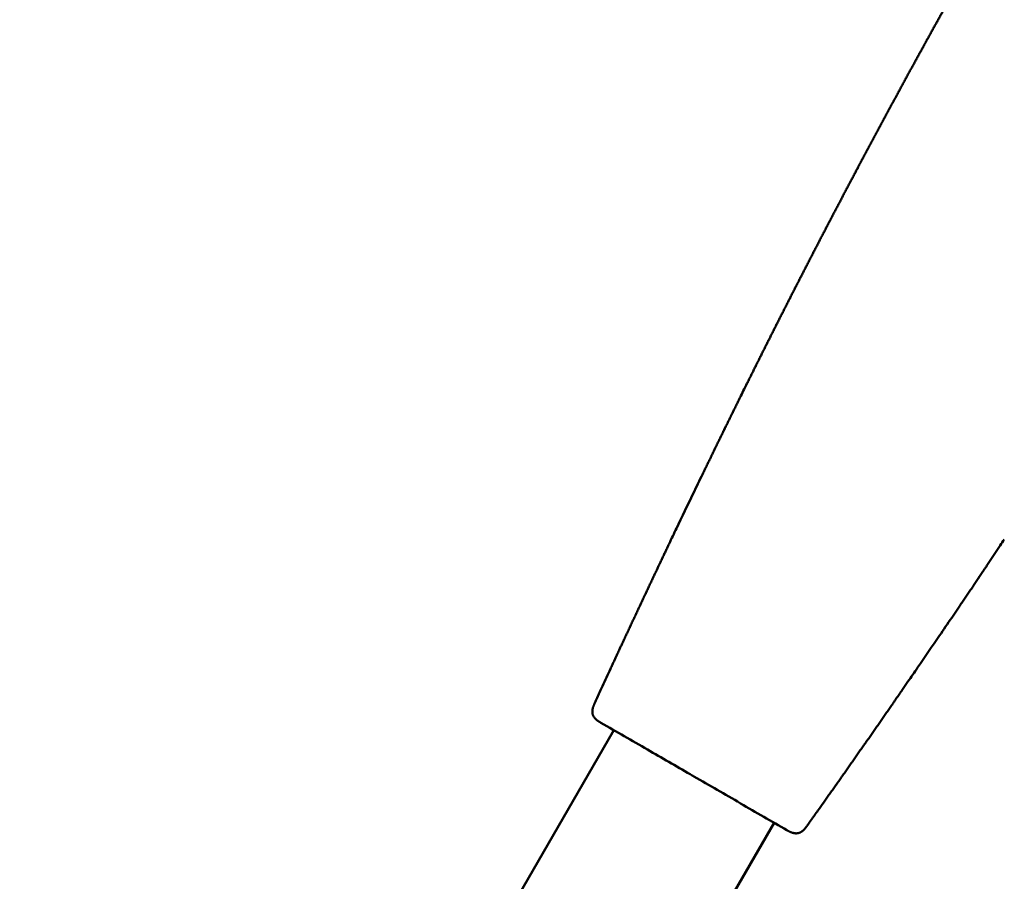
# Model space of a CAD drawing. Units: millimetres. Extents: x -262 to 5579, y 6 to 5044.
# Drawn here: x 463 to 783, y 3144 to 3425 of the extents above; entities that cross this region are included whole.
import ezdxf

# ---------------------------------------------------------------- set-up
doc = ezdxf.new("R2010")
doc.units = ezdxf.units.MM
doc.layers.add('MD_Visible', color=7, linetype='Continuous', lineweight=50)
doc.styles.get("Standard").update_dxf_attribs({"font": 'Square-721-BT.ttf'})
doc.dimstyles.new('OLCU', dxfattribs={"dimtxt": 300, "dimasz": 150, "dimexe": 0.18, "dimexo": 0.0625, "dimgap": 50, "dimtad": 1, "dimdec": 0, "dimlfac": 0.1, "dimrnd": 5, "dimzin": 0, "dimdsep": 46, "dimtxsty": 'Standard', "dimcen": 0.09, "dimse1": 1, "dimse2": 1, "dimadec": 0, "dimazin": 0, "dimtfac": 1, "dimtdec": 0, "dimtofl": 0, "dimtmove": 0, "dimatfit": 3, "dimfxl": 1, "dimtolj": 1, "dimtzin": 0, "dimarcsym": 0})

# ---------------------------------------------------------------- blocks, each defined once
blk = doc.blocks.new('CustomObjectsInViewport6_0')
at = {"layer": 'MD_Visible'}
for p, q in [((1600.48, 4010.71), (1525.37, 3880.61)), ((1652.7, 3980.56), (1568.71, 3835.09))]:
    blk.add_line(p, q, dxfattribs=at)
at = {"layer": 'MD_Visible', "extrusion": (0, 0, -1)}
for centre, major_axis, ratio, start_param, end_param in [((1599.43, 4030.72), (-2.92, -6.33), 0.002328, 1.565665, 1.565914), ((1670.56, 3989.66), (4.1, 5.81), 0.002375, 1.575684, 1.575928)]:
    blk.add_ellipse(centre, major_axis=major_axis, ratio=ratio, start_param=start_param, end_param=end_param, dxfattribs=at)
at = {"layer": 'MD_Visible'}
for points, knots in [([(1725.9, 4277.29), (1725.55, 4276.69), (1725.21, 4276.09), (1724.87, 4275.49), (1724.64, 4275.09), (1724.41, 4274.69), (1724.18, 4274.29), (1723.96, 4273.89), (1723.73, 4273.49), (1723.5, 4273.09), (1723.39, 4272.89), (1723.27, 4272.7), (1723.16, 4272.5), (1723.04, 4272.3), (1722.93, 4272.1), (1722.81, 4271.89), (1722.59, 4271.49), (1722.36, 4271.09), (1722.13, 4270.69), (1721.99, 4270.44), (1721.85, 4270.19), (1721.71, 4269.94), (1721.66, 4269.87), (1721.62, 4269.79), (1721.58, 4269.72), (1721.55, 4269.67), (1721.52, 4269.62), (1721.49, 4269.57), (1721.42, 4269.44), (1721.35, 4269.32), (1721.28, 4269.19), (1721.11, 4268.89), (1720.94, 4268.59), (1720.77, 4268.29), (1720.66, 4268.09), (1720.54, 4267.9), (1720.43, 4267.7), (1720.32, 4267.5), (1720.2, 4267.29), (1720.09, 4267.09), (1719.86, 4266.69), (1719.63, 4266.29), (1719.41, 4265.89), (1719.18, 4265.49), (1718.95, 4265.09), (1718.73, 4264.69), (1718.5, 4264.29), (1718.27, 4263.89), (1718.05, 4263.49), (1717.82, 4263.08), (1717.59, 4262.68), (1717.37, 4262.28), (1717.14, 4261.88), (1716.92, 4261.48), (1716.69, 4261.08), (1716.46, 4260.68), (1716.24, 4260.28), (1716.01, 4259.88), (1715.79, 4259.48), (1715.56, 4259.08), (1715.33, 4258.68), (1715.22, 4258.48), (1715.11, 4258.28), (1715, 4258.09), (1715, 4258.08), (1715, 4258.08), (1715, 4258.07), (1714.88, 4257.87), (1714.77, 4257.67), (1714.66, 4257.47), (1714.43, 4257.07), (1714.21, 4256.67), (1713.98, 4256.27), (1713.76, 4255.87), (1713.53, 4255.47), (1713.31, 4255.06), (1713.08, 4254.66), (1712.86, 4254.26), (1712.63, 4253.86), (1712.41, 4253.46), (1712.18, 4253.06), (1711.96, 4252.66), (1711.73, 4252.26), (1711.51, 4251.85), (1711.28, 4251.45), (1711.06, 4251.05), (1710.84, 4250.65), (1710.61, 4250.25), (1710.39, 4249.85), (1710.16, 4249.44), (1709.94, 4249.04), (1709.83, 4248.85), (1709.72, 4248.65), (1709.61, 4248.45), (1709.5, 4248.25), (1709.38, 4248.04), (1709.27, 4247.84), (1709.04, 4247.44), (1708.82, 4247.03), (1708.6, 4246.63), (1708.37, 4246.23), (1708.15, 4245.83), (1707.93, 4245.43), (1707.7, 4245.02), (1707.48, 4244.62), (1707.26, 4244.22), (1707.03, 4243.82), (1706.81, 4243.42), (1706.59, 4243.01), (1706.36, 4242.61), (1706.14, 4242.21), (1705.92, 4241.81), (1705.69, 4241.4), (1705.47, 4241), (1705.25, 4240.6), (1705.03, 4240.2), (1704.8, 4239.8), (1704.58, 4239.39), (1704.47, 4239.2), (1704.36, 4239), (1704.25, 4238.8), (1704.25, 4238.8), (1704.25, 4238.79), (1704.25, 4238.79), (1704.14, 4238.59), (1704.03, 4238.39), (1703.91, 4238.19), (1703.69, 4237.78), (1703.47, 4237.38), (1703.25, 4236.98), (1703.03, 4236.58), (1702.8, 4236.17), (1702.58, 4235.77), (1702.36, 4235.37), (1702.14, 4234.97), (1701.92, 4234.56), (1701.69, 4234.16), (1701.47, 4233.76), (1701.25, 4233.35), (1701.03, 4232.95), (1700.81, 4232.55), (1700.59, 4232.15), (1700.37, 4231.74), (1700.14, 4231.34), (1699.92, 4230.94), (1699.7, 4230.53), (1699.48, 4230.13), (1699.26, 4229.73), (1699.04, 4229.32), (1698.82, 4228.92), (1698.6, 4228.52), (1698.38, 4228.12), (1698.16, 4227.71), (1697.94, 4227.31), (1697.71, 4226.91), (1697.49, 4226.5), (1697.27, 4226.1), (1697.05, 4225.7), (1696.83, 4225.29), (1696.61, 4224.89), (1696.39, 4224.49), (1696.17, 4224.08), (1695.95, 4223.68), (1695.73, 4223.28), (1695.51, 4222.87), (1695.29, 4222.47), (1695.07, 4222.06), (1694.85, 4221.66), (1694.63, 4221.26), (1694.41, 4220.85), (1694.19, 4220.45), (1693.98, 4220.05), (1693.87, 4219.84), (1693.76, 4219.64), (1693.65, 4219.44), (1693.54, 4219.24), (1693.43, 4219.04), (1693.32, 4218.83), (1693.1, 4218.43), (1692.88, 4218.03), (1692.66, 4217.62), (1692.5, 4217.32), (1692.33, 4217.02), (1692.17, 4216.71), (1692.04, 4216.49), (1691.92, 4216.26), (1691.8, 4216.03), (1691.77, 4215.98), (1691.74, 4215.93), (1691.72, 4215.88), (1691.59, 4215.65), (1691.47, 4215.43), (1691.35, 4215.2), (1691.13, 4214.8), (1690.91, 4214.39), (1690.69, 4213.99), (1690.47, 4213.58), (1690.25, 4213.18), (1690.04, 4212.77), (1689.82, 4212.37), (1689.6, 4211.97), (1689.38, 4211.56), (1689.16, 4211.16), (1688.94, 4210.75), (1688.73, 4210.35), (1688.51, 4209.94), (1688.29, 4209.54), (1688.07, 4209.13), (1687.86, 4208.73), (1687.64, 4208.33), (1687.42, 4207.92), (1687.2, 4207.52), (1686.99, 4207.11), (1686.77, 4206.71), (1686.55, 4206.3), (1686.33, 4205.9), (1686.12, 4205.49), (1685.9, 4205.09), (1685.68, 4204.68), (1685.46, 4204.28), (1685.25, 4203.87), (1685.03, 4203.47), (1684.81, 4203.06), (1684.6, 4202.66), (1684.38, 4202.25), (1684.16, 4201.85), (1683.95, 4201.44), (1683.73, 4201.04), (1683.51, 4200.63), (1683.41, 4200.43), (1683.3, 4200.23), (1683.19, 4200.03), (1683.08, 4199.82), (1682.97, 4199.62), (1682.87, 4199.42), (1682.65, 4199.01), (1682.43, 4198.61), (1682.22, 4198.2), (1682, 4197.79), (1681.79, 4197.39), (1681.57, 4196.98), (1681.35, 4196.58), (1681.14, 4196.17), (1680.92, 4195.77), (1680.71, 4195.36), (1680.49, 4194.96), (1680.28, 4194.55), (1680.06, 4194.15), (1679.85, 4193.74), (1679.63, 4193.33), (1679.41, 4192.93), (1679.2, 4192.52), (1678.98, 4192.12), (1678.77, 4191.71), (1678.55, 4191.3), (1678.34, 4190.9), (1678.12, 4190.49), (1677.91, 4190.09), (1677.7, 4189.68), (1677.53, 4189.38), (1677.37, 4189.07), (1677.21, 4188.77), (1677.11, 4188.56), (1677, 4188.36), (1676.89, 4188.16), (1676.78, 4187.96), (1676.68, 4187.75), (1676.57, 4187.55), (1676.46, 4187.35), (1676.36, 4187.14), (1676.25, 4186.94), (1676.14, 4186.74), (1676.03, 4186.53), (1675.93, 4186.33), (1675.82, 4186.13), (1675.71, 4185.92), (1675.61, 4185.72), (1675.5, 4185.52), (1675.39, 4185.31), (1675.28, 4185.11), (1675.18, 4184.91), (1675.07, 4184.71), (1674.96, 4184.5), (1674.86, 4184.3), (1674.75, 4184.1), (1674.64, 4183.89), (1674.54, 4183.69), (1674.43, 4183.49), (1674.32, 4183.28), (1674.22, 4183.08), (1674.11, 4182.88), (1674, 4182.67), (1673.9, 4182.47), (1673.79, 4182.27), (1673.68, 4182.06), (1673.58, 4181.86), (1673.47, 4181.66), (1673.36, 4181.45), (1673.26, 4181.25), (1673.15, 4181.05), (1673.04, 4180.84), (1672.99, 4180.74), (1672.94, 4180.64), (1672.88, 4180.54), (1672.83, 4180.44), (1672.78, 4180.34), (1672.72, 4180.23), (1672.62, 4180.03), (1672.51, 4179.83), (1672.4, 4179.62), (1672.3, 4179.42), (1672.19, 4179.22), (1672.08, 4179.01), (1671.98, 4178.81), (1671.87, 4178.61), (1671.76, 4178.4), (1671.66, 4178.2), (1671.55, 4178), (1671.45, 4177.79), (1671.34, 4177.59), (1671.23, 4177.39), (1671.13, 4177.18), (1671.02, 4176.98), (1670.91, 4176.78), (1670.81, 4176.57), (1670.7, 4176.37), (1670.6, 4176.17), (1670.49, 4175.96), (1670.38, 4175.76), (1670.28, 4175.56), (1670.17, 4175.35), (1670.07, 4175.15), (1669.96, 4174.95), (1669.85, 4174.74), (1669.75, 4174.54), (1669.64, 4174.34), (1669.53, 4174.13), (1669.43, 4173.93), (1669.32, 4173.73), (1669.22, 4173.52), (1669.11, 4173.32), (1669.01, 4173.12), (1668.9, 4172.91), (1668.79, 4172.71), (1668.69, 4172.51), (1668.58, 4172.3), (1668.48, 4172.1), (1668.37, 4171.9), (1668.26, 4171.69), (1668.16, 4171.49), (1668.05, 4171.28), (1667.95, 4171.08), (1667.84, 4170.88), (1667.74, 4170.67), (1667.63, 4170.47), (1667.52, 4170.27), (1667.42, 4170.06), (1667.31, 4169.86), (1667.21, 4169.66), (1667.1, 4169.45), (1667, 4169.25), (1666.89, 4169.05), (1666.78, 4168.84), (1666.68, 4168.64), (1666.57, 4168.43), (1666.47, 4168.23), (1666.36, 4168.03), (1666.26, 4167.82), (1666.15, 4167.62), (1666.05, 4167.42), (1665.94, 4167.21), (1665.84, 4167.01), (1665.73, 4166.81), (1665.62, 4166.6), (1665.52, 4166.4), (1665.41, 4166.19), (1665.31, 4165.99), (1665.2, 4165.79), (1665.1, 4165.58), (1664.99, 4165.38), (1664.89, 4165.18), (1664.78, 4164.97), (1664.68, 4164.77), (1664.57, 4164.56), (1664.47, 4164.36), (1664.36, 4164.16), (1664.26, 4163.95), (1664.15, 4163.75), (1664.05, 4163.55), (1663.94, 4163.34), (1663.84, 4163.14), (1663.73, 4162.93), (1663.63, 4162.73), (1663.52, 4162.53), (1663.42, 4162.32), (1663.31, 4162.12), (1663.21, 4161.92), (1663.1, 4161.71), (1663, 4161.51), (1662.89, 4161.3), (1662.84, 4161.2), (1662.79, 4161.1), (1662.73, 4161), (1662.68, 4160.9), (1662.63, 4160.8), (1662.58, 4160.69), (1662.47, 4160.49), (1662.37, 4160.29), (1662.26, 4160.08), (1662.16, 4159.88), (1662.05, 4159.67), (1661.95, 4159.47), (1661.74, 4159.06), (1661.53, 4158.65), (1661.32, 4158.25), (1661.21, 4158.04), (1661.11, 4157.84), (1661.01, 4157.64), (1660.9, 4157.43), (1660.8, 4157.23), (1660.69, 4157.02), (1660.59, 4156.82), (1660.48, 4156.62), (1660.38, 4156.41), (1660.27, 4156.21), (1660.17, 4156), (1660.07, 4155.8), (1659.96, 4155.6), (1659.86, 4155.39), (1659.75, 4155.19), (1659.65, 4154.98), (1659.54, 4154.78), (1659.44, 4154.58), (1659.33, 4154.37), (1659.23, 4154.17), (1659.13, 4153.96), (1659.05, 4153.81), (1658.97, 4153.66), (1658.89, 4153.5), (1658.85, 4153.43), (1658.81, 4153.35), (1658.77, 4153.28), (1658.75, 4153.22), (1658.72, 4153.17), (1658.7, 4153.12), (1658.63, 4152.99), (1658.57, 4152.87), (1658.5, 4152.74), (1658.4, 4152.54), (1658.29, 4152.33), (1658.19, 4152.13), (1658.08, 4151.92), (1657.98, 4151.72), (1657.88, 4151.52), (1657.72, 4151.21), (1657.56, 4150.9), (1657.41, 4150.6), (1657.2, 4150.18), (1656.99, 4149.78), (1656.79, 4149.37), (1656.58, 4148.97), (1656.37, 4148.56), (1656.16, 4148.15), (1655.95, 4147.74), (1655.75, 4147.33), (1655.54, 4146.92), (1655.33, 4146.51), (1655.13, 4146.11), (1654.92, 4145.7), (1654.71, 4145.29), (1654.5, 4144.88), (1654.3, 4144.47), (1654.09, 4144.06), (1653.88, 4143.65), (1653.68, 4143.25), (1653.47, 4142.84), (1653.26, 4142.43), (1653.06, 4142.02), (1652.96, 4141.82), (1652.85, 4141.61), (1652.75, 4141.41), (1652.65, 4141.2), (1652.54, 4141), (1652.44, 4140.79), (1652.23, 4140.39), (1652.03, 4139.98), (1651.82, 4139.57), (1651.62, 4139.16), (1651.41, 4138.75), (1651.2, 4138.34), (1651, 4137.93), (1650.79, 4137.52), (1650.59, 4137.11), (1650.38, 4136.71), (1650.18, 4136.3), (1649.97, 4135.89), (1649.77, 4135.48), (1649.56, 4135.07), (1649.36, 4134.66), (1649.15, 4134.25), (1648.95, 4133.84), (1648.74, 4133.43), (1648.54, 4133.03), (1648.33, 4132.62), (1648.13, 4132.21), (1648.02, 4132), (1647.92, 4131.8), (1647.82, 4131.59), (1647.72, 4131.39), (1647.62, 4131.18), (1647.51, 4130.98), (1647.31, 4130.57), (1647.1, 4130.16), (1646.9, 4129.75), (1646.7, 4129.34), (1646.49, 4128.93), (1646.29, 4128.52), (1646.08, 4128.11), (1645.88, 4127.71), (1645.68, 4127.29), (1645.47, 4126.89), (1645.27, 4126.48), (1645.06, 4126.07), (1644.86, 4125.66), (1644.66, 4125.25), (1644.45, 4124.84), (1644.25, 4124.43), (1644.05, 4124.02), (1643.84, 4123.61), (1643.54, 4123), (1643.24, 4122.38), (1642.93, 4121.77)], [0, 0, 0, 0, 0.0116724, 0.0116724, 0.0116724, 0.0194276, 0.0194276, 0.0194276, 0.0271631, 0.0271631, 0.0271631, 0.0309946, 0.0309946, 0.0309946, 0.0348814, 0.0348814, 0.0348814, 0.0425847, 0.0425847, 0.0425847, 0.0473924, 0.0473924, 0.0473924, 0.0488337, 0.0488337, 0.0488337, 0.0497944, 0.0497944, 0.0497944, 0.0521954, 0.0521954, 0.0521954, 0.0579533, 0.0579533, 0.0579533, 0.0617378, 0.0617378, 0.0617378, 0.0656218, 0.0656218, 0.0656218, 0.0732819, 0.0732819, 0.0732819, 0.0809345, 0.0809345, 0.0809345, 0.0885808, 0.0885808, 0.0885808, 0.0962218, 0.0962218, 0.0962218, 0.1038583, 0.1038583, 0.1038583, 0.111491, 0.111491, 0.111491, 0.1191206, 0.1191206, 0.1191206, 0.1228591, 0.1228591, 0.1228591, 0.1229345, 0.1229345, 0.1229345, 0.1267475, 0.1267475, 0.1267475, 0.1343723, 0.1343723, 0.1343723, 0.1419951, 0.1419951, 0.1419951, 0.1496164, 0.1496164, 0.1496164, 0.1572362, 0.1572362, 0.1572362, 0.164855, 0.164855, 0.164855, 0.1724728, 0.1724728, 0.1724728, 0.18009, 0.18009, 0.18009, 0.1838147, 0.1838147, 0.1838147, 0.1877067, 0.1877067, 0.1877067, 0.195323, 0.195323, 0.195323, 0.2029393, 0.2029393, 0.2029393, 0.2105555, 0.2105555, 0.2105555, 0.2181719, 0.2181719, 0.2181719, 0.2257886, 0.2257886, 0.2257886, 0.2334056, 0.2334056, 0.2334056, 0.2410232, 0.2410232, 0.2410232, 0.2447519, 0.2447519, 0.2447519, 0.2448323, 0.2448323, 0.2448323, 0.2486413, 0.2486413, 0.2486413, 0.2562602, 0.2562602, 0.2562602, 0.2638798, 0.2638798, 0.2638798, 0.2715004, 0.2715004, 0.2715004, 0.2791219, 0.2791219, 0.2791219, 0.2867445, 0.2867445, 0.2867445, 0.2943683, 0.2943683, 0.2943683, 0.3019934, 0.3019934, 0.3019934, 0.3096199, 0.3096199, 0.3096199, 0.3172478, 0.3172478, 0.3172478, 0.3248773, 0.3248773, 0.3248773, 0.3325084, 0.3325084, 0.3325084, 0.3401414, 0.3401414, 0.3401414, 0.3477761, 0.3477761, 0.3477761, 0.3554128, 0.3554128, 0.3554128, 0.3630515, 0.3630515, 0.3630515, 0.3668718, 0.3668718, 0.3668718, 0.3706924, 0.3706924, 0.3706924, 0.3783356, 0.3783356, 0.3783356, 0.3840695, 0.3840695, 0.3840695, 0.3883709, 0.3883709, 0.3883709, 0.3893269, 0.3893269, 0.3893269, 0.3936293, 0.3936293, 0.3936293, 0.4012801, 0.4012801, 0.4012801, 0.4089338, 0.4089338, 0.4089338, 0.4165906, 0.4165906, 0.4165906, 0.4242506, 0.4242506, 0.4242506, 0.4319141, 0.4319141, 0.4319141, 0.4395811, 0.4395811, 0.4395811, 0.4472521, 0.4472521, 0.4472521, 0.4549271, 0.4549271, 0.4549271, 0.4626064, 0.4626064, 0.4626064, 0.4702903, 0.4702903, 0.4702903, 0.477979, 0.477979, 0.477979, 0.4856728, 0.4856728, 0.4856728, 0.4894998, 0.4894998, 0.4894998, 0.493372, 0.493372, 0.493372, 0.5010769, 0.5010769, 0.5010769, 0.5087876, 0.5087876, 0.5087876, 0.5165045, 0.5165045, 0.5165045, 0.5242316, 0.5242316, 0.5242316, 0.5319618, 0.5319618, 0.5319618, 0.5396989, 0.5396989, 0.5396989, 0.5474432, 0.5474432, 0.5474432, 0.555195, 0.555195, 0.555195, 0.5610139, 0.5610139, 0.5610139, 0.5648957, 0.5648957, 0.5648957, 0.5687795, 0.5687795, 0.5687795, 0.5726653, 0.5726653, 0.5726653, 0.5765533, 0.5765533, 0.5765533, 0.5804434, 0.5804434, 0.5804434, 0.5843356, 0.5843356, 0.5843356, 0.5882301, 0.5882301, 0.5882301, 0.5921268, 0.5921268, 0.5921268, 0.5960259, 0.5960259, 0.5960259, 0.5999272, 0.5999272, 0.5999272, 0.6038309, 0.6038309, 0.6038309, 0.6077371, 0.6077371, 0.6077371, 0.6116456, 0.6116456, 0.6116456, 0.6136009, 0.6136009, 0.6136009, 0.6155567, 0.6155567, 0.6155567, 0.6194703, 0.6194703, 0.6194703, 0.6233864, 0.6233864, 0.6233864, 0.6273051, 0.6273051, 0.6273051, 0.6312265, 0.6312265, 0.6312265, 0.6351505, 0.6351505, 0.6351505, 0.6390772, 0.6390772, 0.6390772, 0.6430067, 0.6430067, 0.6430067, 0.646939, 0.646939, 0.646939, 0.650874, 0.650874, 0.650874, 0.654783, 0.654783, 0.654783, 0.6587239, 0.6587239, 0.6587239, 0.6626678, 0.6626678, 0.6626678, 0.6666147, 0.6666147, 0.6666147, 0.6705646, 0.6705646, 0.6705646, 0.6745176, 0.6745176, 0.6745176, 0.6784737, 0.6784737, 0.6784737, 0.6824329, 0.6824329, 0.6824329, 0.6863953, 0.6863953, 0.6863953, 0.6903609, 0.6903609, 0.6903609, 0.6943297, 0.6943297, 0.6943297, 0.6983018, 0.6983018, 0.6983018, 0.7022773, 0.7022773, 0.7022773, 0.706256, 0.706256, 0.706256, 0.7102382, 0.7102382, 0.7102382, 0.7142237, 0.7142237, 0.7142237, 0.7182127, 0.7182127, 0.7182127, 0.7222052, 0.7222052, 0.7222052, 0.7262011, 0.7262011, 0.7262011, 0.7302006, 0.7302006, 0.7302006, 0.7342036, 0.7342036, 0.7342036, 0.7382102, 0.7382102, 0.7382102, 0.7402149, 0.7402149, 0.7402149, 0.7422204, 0.7422204, 0.7422204, 0.7462343, 0.7462343, 0.7462343, 0.7502517, 0.7502517, 0.7502517, 0.7582974, 0.7582974, 0.7582974, 0.7623256, 0.7623256, 0.7623256, 0.7663573, 0.7663573, 0.7663573, 0.7703926, 0.7703926, 0.7703926, 0.7744314, 0.7744314, 0.7744314, 0.7784737, 0.7784737, 0.7784737, 0.7825195, 0.7825195, 0.7825195, 0.7865686, 0.7865686, 0.7865686, 0.7896077, 0.7896077, 0.7896077, 0.7911279, 0.7911279, 0.7911279, 0.7921417, 0.7921417, 0.7921417, 0.7946769, 0.7946769, 0.7946769, 0.798736, 0.798736, 0.798736, 0.8027983, 0.8027983, 0.8027983, 0.8087683, 0.8087683, 0.8087683, 0.8169128, 0.8169128, 0.8169128, 0.8250693, 0.8250693, 0.8250693, 0.833237, 0.833237, 0.833237, 0.8414153, 0.8414153, 0.8414153, 0.8496032, 0.8496032, 0.8496032, 0.8577998, 0.8577998, 0.8577998, 0.8660041, 0.8660041, 0.8660041, 0.8701317, 0.8701317, 0.8701317, 0.8742603, 0.8742603, 0.8742603, 0.8824734, 0.8824734, 0.8824734, 0.8906871, 0.8906871, 0.8906871, 0.8988984, 0.8988984, 0.8988984, 0.9071041, 0.9071041, 0.9071041, 0.9153007, 0.9153007, 0.9153007, 0.9234849, 0.9234849, 0.9234849, 0.9316531, 0.9316531, 0.9316531, 0.9357142, 0.9357142, 0.9357142, 0.9398018, 0.9398018, 0.9398018, 0.9479276, 0.9479276, 0.9479276, 0.9560273, 0.9560273, 0.9560273, 0.9640977, 0.9640977, 0.9640977, 0.9721361, 0.9721361, 0.9721361, 0.98014, 0.98014, 0.98014, 0.9881074, 0.9881074, 0.9881074, 1, 1, 1, 1]), ([(1642.93, 4121.77), (1642.58, 4121.06), (1642.23, 4120.36), (1641.88, 4119.65), (1641.65, 4119.18), (1641.42, 4118.71), (1641.18, 4118.24), (1640.95, 4117.77), (1640.72, 4117.3), (1640.49, 4116.82), (1640.26, 4116.35), (1640.02, 4115.88), (1639.79, 4115.41), (1639.56, 4114.94), (1639.33, 4114.47), (1639.1, 4114), (1638.86, 4113.53), (1638.63, 4113.06), (1638.4, 4112.59), (1638.23, 4112.23), (1638.05, 4111.88), (1637.88, 4111.53), (1637.81, 4111.38), (1637.74, 4111.23), (1637.66, 4111.08), (1637.63, 4111.03), (1637.61, 4110.97), (1637.58, 4110.91), (1637.53, 4110.82), (1637.49, 4110.73), (1637.45, 4110.64), (1637.42, 4110.59), (1637.39, 4110.53), (1637.36, 4110.47), (1637.25, 4110.24), (1637.13, 4110), (1637.01, 4109.76), (1636.78, 4109.29), (1636.55, 4108.82), (1636.32, 4108.34), (1636.09, 4107.87), (1635.86, 4107.4), (1635.63, 4106.93), (1635.4, 4106.46), (1635.17, 4105.99), (1634.94, 4105.52), (1634.71, 4105.04), (1634.47, 4104.57), (1634.24, 4104.1), (1634.01, 4103.63), (1633.78, 4103.16), (1633.55, 4102.69), (1633.32, 4102.21), (1633.09, 4101.74), (1632.86, 4101.27), (1632.63, 4100.8), (1632.41, 4100.33), (1632.18, 4099.85), (1632.13, 4099.76), (1632.09, 4099.67), (1632.04, 4099.58), (1631.97, 4099.44), (1631.91, 4099.3), (1631.84, 4099.16), (1631.72, 4098.92), (1631.6, 4098.68), (1631.49, 4098.44), (1631.26, 4097.97), (1631.03, 4097.49), (1630.8, 4097.02), (1630.57, 4096.55), (1630.34, 4096.08), (1630.11, 4095.6), (1629.88, 4095.13), (1629.65, 4094.66), (1629.43, 4094.19), (1628.4, 4092.07), (1627.37, 4089.94), (1626.35, 4087.82), (1624.53, 4084.03), (1622.7, 4080.23), (1620.9, 4076.45), (1620.1, 4074.78), (1619.31, 4073.12), (1618.52, 4071.45), (1618.29, 4070.98), (1618.07, 4070.5), (1617.84, 4070.03), (1617.61, 4069.56), (1617.39, 4069.08), (1617.16, 4068.61), (1617.12, 4068.52), (1617.09, 4068.44), (1617.05, 4068.36), (1616.86, 4067.97), (1616.67, 4067.57), (1616.49, 4067.18), (1616.26, 4066.7), (1616.04, 4066.23), (1615.81, 4065.76), (1615.7, 4065.52), (1615.59, 4065.29), (1615.48, 4065.06), (1615.46, 4065.02), (1615.45, 4064.99), (1615.43, 4064.95), (1615.4, 4064.89), (1615.37, 4064.83), (1615.35, 4064.77), (1615.3, 4064.69), (1615.26, 4064.6), (1615.22, 4064.51), (1615.14, 4064.33), (1615.05, 4064.15), (1614.97, 4063.97), (1614.8, 4063.62), (1614.63, 4063.26), (1614.46, 4062.9), (1614.24, 4062.43), (1614.01, 4061.95), (1613.79, 4061.48), (1613.56, 4061), (1613.34, 4060.52), (1613.11, 4060.05), (1612.89, 4059.57), (1612.66, 4059.1), (1612.44, 4058.62), (1612.21, 4058.14), (1611.99, 4057.67), (1611.77, 4057.19), (1611.76, 4057.18), (1611.76, 4057.17), (1611.75, 4057.16), (1611.53, 4056.69), (1611.31, 4056.23), (1611.09, 4055.76), (1610.87, 4055.29), (1610.64, 4054.81), (1610.42, 4054.33), (1610.31, 4054.1), (1610.2, 4053.87), (1610.09, 4053.63), (1609.98, 4053.39), (1609.86, 4053.15), (1609.75, 4052.9), (1609.52, 4052.43), (1609.3, 4051.95), (1609.08, 4051.47), (1608.85, 4050.99), (1608.63, 4050.52), (1608.41, 4050.04), (1608.18, 4049.56), (1607.96, 4049.09), (1607.74, 4048.61), (1607.67, 4048.47), (1607.6, 4048.32), (1607.53, 4048.18), (1607.49, 4048.09), (1607.45, 4048), (1607.41, 4047.91), (1607.29, 4047.67), (1607.18, 4047.42), (1607.07, 4047.18), (1606.84, 4046.7), (1606.62, 4046.22), (1606.4, 4045.75), (1606.17, 4045.27), (1605.95, 4044.79), (1605.73, 4044.32), (1605.5, 4043.84), (1605.28, 4043.36), (1605.06, 4042.88), (1605.01, 4042.78), (1604.96, 4042.67), (1604.91, 4042.56), (1604.85, 4042.43), (1604.79, 4042.31), (1604.73, 4042.18), (1604.62, 4041.94), (1604.5, 4041.69), (1604.39, 4041.45), (1604.17, 4040.97), (1603.95, 4040.49), (1603.72, 4040.02), (1603.5, 4039.54), (1603.28, 4039.06), (1603.06, 4038.59), (1602.98, 4038.41), (1602.9, 4038.24), (1602.81, 4038.06), (1602.67, 4037.76), (1602.53, 4037.45), (1602.39, 4037.15), (1602.28, 4036.91), (1602.17, 4036.68), (1602.06, 4036.44), (1601.95, 4036.2), (1601.84, 4035.96), (1601.73, 4035.72), (1601.57, 4035.38), (1601.41, 4035.03), (1601.25, 4034.69), (1601.19, 4034.55), (1601.12, 4034.42), (1601.06, 4034.28), (1600.95, 4034.04), (1600.84, 4033.8), (1600.73, 4033.57), (1600.62, 4033.33), (1600.51, 4033.09), (1600.4, 4032.85), (1600.16, 4032.33), (1599.92, 4031.82), (1599.69, 4031.31), (1599.59, 4031.1), (1599.5, 4030.9), (1599.4, 4030.7)], [0, 0, 0, 0, 0.0228058, 0.0228058, 0.0228058, 0.0379923, 0.0379923, 0.0379923, 0.0531555, 0.0531555, 0.0531555, 0.0682958, 0.0682958, 0.0682958, 0.0834133, 0.0834133, 0.0834133, 0.0985085, 0.0985085, 0.0985085, 0.1098154, 0.1098154, 0.1098154, 0.114523, 0.114523, 0.114523, 0.1164055, 0.1164055, 0.1164055, 0.1192286, 0.1192286, 0.1192286, 0.1210191, 0.1210191, 0.1210191, 0.1286333, 0.1286333, 0.1286333, 0.1436639, 0.1436639, 0.1436639, 0.1586741, 0.1586741, 0.1586741, 0.1736644, 0.1736644, 0.1736644, 0.1886357, 0.1886357, 0.1886357, 0.2035887, 0.2035887, 0.2035887, 0.2185243, 0.2185243, 0.2185243, 0.2334434, 0.2334434, 0.2334434, 0.2363304, 0.2363304, 0.2363304, 0.240751, 0.240751, 0.240751, 0.2483471, 0.2483471, 0.2483471, 0.2632365, 0.2632365, 0.2632365, 0.2781129, 0.2781129, 0.2781129, 0.2929775, 0.2929775, 0.2929775, 0.359602, 0.359602, 0.359602, 0.4783949, 0.4783949, 0.4783949, 0.5308452, 0.5308452, 0.5308452, 0.5458498, 0.5458498, 0.5458498, 0.5608907, 0.5608907, 0.5608907, 0.5634821, 0.5634821, 0.5634821, 0.575972, 0.575972, 0.575972, 0.5910984, 0.5910984, 0.5910984, 0.598525, 0.598525, 0.598525, 0.5996288, 0.5996288, 0.5996288, 0.6015267, 0.6015267, 0.6015267, 0.6043751, 0.6043751, 0.6043751, 0.6100778, 0.6100778, 0.6100778, 0.6215075, 0.6215075, 0.6215075, 0.6368014, 0.6368014, 0.6368014, 0.6521632, 0.6521632, 0.6521632, 0.6675994, 0.6675994, 0.6675994, 0.6831175, 0.6831175, 0.6831175, 0.6834513, 0.6834513, 0.6834513, 0.6987249, 0.6987249, 0.6987249, 0.7144303, 0.7144303, 0.7144303, 0.7221695, 0.7221695, 0.7221695, 0.7302434, 0.7302434, 0.7302434, 0.7461742, 0.7461742, 0.7461742, 0.7622338, 0.7622338, 0.7622338, 0.778434, 0.778434, 0.778434, 0.7833397, 0.7833397, 0.7833397, 0.786436, 0.786436, 0.786436, 0.7947876, 0.7947876, 0.7947876, 0.8113093, 0.8113093, 0.8113093, 0.8280163, 0.8280163, 0.8280163, 0.8449268, 0.8449268, 0.8449268, 0.8487925, 0.8487925, 0.8487925, 0.8533832, 0.8533832, 0.8533832, 0.8621614, 0.8621614, 0.8621614, 0.8795449, 0.8795449, 0.8795449, 0.897194, 0.897194, 0.897194, 0.903702, 0.903702, 0.903702, 0.9151327, 0.9151327, 0.9151327, 0.9242146, 0.9242146, 0.9242146, 0.9333997, 0.9333997, 0.9333997, 0.9462653, 0.9462653, 0.9462653, 0.9513322, 0.9513322, 0.9513322, 0.9606703, 0.9606703, 0.9606703, 0.9703816, 0.9703816, 0.9703816, 0.9915909, 0.9915909, 0.9915909, 1, 1, 1, 1]), ([(1727.66, 4072.85), (1727.22, 4072.19), (1726.79, 4071.54), (1726.35, 4070.88), (1726.06, 4070.45), (1725.77, 4070.01), (1725.47, 4069.57), (1725.18, 4069.14), (1724.89, 4068.7), (1724.6, 4068.26), (1724.31, 4067.83), (1724.02, 4067.39), (1723.72, 4066.95), (1723.43, 4066.52), (1723.14, 4066.08), (1722.85, 4065.64), (1722.56, 4065.21), (1722.27, 4064.77), (1721.97, 4064.34), (1721.75, 4064.01), (1721.53, 4063.68), (1721.32, 4063.35), (1721.22, 4063.22), (1721.13, 4063.08), (1721.04, 4062.95), (1721, 4062.89), (1720.97, 4062.84), (1720.93, 4062.78), (1720.88, 4062.7), (1720.82, 4062.62), (1720.77, 4062.54), (1720.73, 4062.49), (1720.7, 4062.43), (1720.66, 4062.38), (1720.51, 4062.16), (1720.37, 4061.94), (1720.22, 4061.72), (1719.93, 4061.28), (1719.63, 4060.85), (1719.34, 4060.41), (1719.05, 4059.98), (1718.76, 4059.54), (1718.46, 4059.11), (1718.17, 4058.67), (1717.88, 4058.24), (1717.58, 4057.8), (1717.29, 4057.36), (1717, 4056.93), (1716.7, 4056.49), (1716.41, 4056.06), (1716.12, 4055.62), (1715.82, 4055.19), (1715.53, 4054.75), (1715.23, 4054.32), (1714.94, 4053.88), (1714.65, 4053.45), (1714.35, 4053.01), (1714.06, 4052.58), (1714, 4052.49), (1713.95, 4052.41), (1713.89, 4052.33), (1713.8, 4052.2), (1713.71, 4052.07), (1713.63, 4051.94), (1713.48, 4051.72), (1713.33, 4051.5), (1713.18, 4051.27), (1712.88, 4050.84), (1712.59, 4050.4), (1712.29, 4049.97), (1712, 4049.54), (1711.7, 4049.1), (1711.41, 4048.67), (1711.12, 4048.23), (1710.82, 4047.8), (1710.53, 4047.36), (1709.2, 4045.42), (1707.88, 4043.47), (1706.55, 4041.52), (1704.18, 4038.04), (1701.8, 4034.57), (1699.43, 4031.11), (1698.38, 4029.59), (1697.34, 4028.07), (1696.29, 4026.55), (1696, 4026.12), (1695.7, 4025.68), (1695.4, 4025.25), (1695.1, 4024.82), (1694.8, 4024.39), (1694.5, 4023.95), (1694.45, 4023.88), (1694.4, 4023.8), (1694.35, 4023.73), (1694.1, 4023.37), (1693.85, 4023.01), (1693.61, 4022.65), (1693.31, 4022.22), (1693.01, 4021.79), (1692.71, 4021.36), (1692.56, 4021.14), (1692.42, 4020.93), (1692.27, 4020.72), (1692.25, 4020.69), (1692.23, 4020.66), (1692.21, 4020.63), (1692.17, 4020.57), (1692.13, 4020.52), (1692.09, 4020.46), (1692.04, 4020.38), (1691.98, 4020.3), (1691.93, 4020.22), (1691.81, 4020.06), (1691.7, 4019.9), (1691.59, 4019.73), (1691.36, 4019.41), (1691.14, 4019.09), (1690.92, 4018.76), (1690.62, 4018.33), (1690.32, 4017.9), (1690.02, 4017.46), (1689.72, 4017.03), (1689.42, 4016.6), (1689.12, 4016.17), (1688.82, 4015.73), (1688.52, 4015.3), (1688.22, 4014.87), (1687.92, 4014.44), (1687.62, 4014), (1687.32, 4013.57), (1687.31, 4013.56), (1687.31, 4013.55), (1687.3, 4013.54), (1687, 4013.12), (1686.71, 4012.7), (1686.42, 4012.27), (1686.12, 4011.84), (1685.81, 4011.41), (1685.52, 4010.98), (1685.37, 4010.77), (1685.22, 4010.55), (1685.07, 4010.34), (1684.92, 4010.12), (1684.77, 4009.9), (1684.61, 4009.68), (1684.31, 4009.25), (1684.01, 4008.81), (1683.71, 4008.38), (1683.41, 4007.95), (1683.11, 4007.52), (1682.81, 4007.09), (1682.5, 4006.65), (1682.2, 4006.22), (1681.9, 4005.79), (1681.81, 4005.66), (1681.72, 4005.53), (1681.63, 4005.4), (1681.57, 4005.32), (1681.52, 4005.24), (1681.46, 4005.16), (1681.3, 4004.93), (1681.15, 4004.71), (1681, 4004.5), (1680.69, 4004.06), (1680.39, 4003.63), (1680.09, 4003.2), (1679.79, 4002.77), (1679.49, 4002.33), (1679.19, 4001.9), (1678.88, 4001.47), (1678.58, 4001.04), (1678.28, 4000.61), (1678.21, 4000.51), (1678.14, 4000.42), (1678.08, 4000.32), (1677.99, 4000.2), (1677.91, 4000.09), (1677.83, 3999.97), (1677.68, 3999.75), (1677.53, 3999.53), (1677.37, 3999.32), (1677.07, 3998.88), (1676.77, 3998.45), (1676.47, 3998.02), (1676.16, 3997.59), (1675.86, 3997.16), (1675.56, 3996.73), (1675.45, 3996.57), (1675.34, 3996.41), (1675.23, 3996.26), (1675.03, 3995.98), (1674.84, 3995.71), (1674.65, 3995.43), (1674.5, 3995.22), (1674.35, 3995.01), (1674.2, 3994.79), (1674.05, 3994.58), (1673.9, 3994.36), (1673.74, 3994.14), (1673.52, 3993.83), (1673.3, 3993.52), (1673.09, 3993.21), (1673, 3993.09), (1672.91, 3992.97), (1672.83, 3992.85), (1672.68, 3992.63), (1672.53, 3992.42), (1672.38, 3992.21), (1672.22, 3991.99), (1672.07, 3991.77), (1671.92, 3991.56), (1671.59, 3991.09), (1671.27, 3990.63), (1670.94, 3990.17), (1670.81, 3989.99), (1670.68, 3989.8), (1670.55, 3989.62)], [0, 0, 0, 0, 0.0228058, 0.0228058, 0.0228058, 0.0379923, 0.0379923, 0.0379923, 0.0531555, 0.0531555, 0.0531555, 0.0682958, 0.0682958, 0.0682958, 0.0834133, 0.0834133, 0.0834133, 0.0985085, 0.0985085, 0.0985085, 0.1098154, 0.1098154, 0.1098154, 0.114523, 0.114523, 0.114523, 0.1164055, 0.1164055, 0.1164055, 0.1192286, 0.1192286, 0.1192286, 0.1210191, 0.1210191, 0.1210191, 0.1286333, 0.1286333, 0.1286333, 0.1436639, 0.1436639, 0.1436639, 0.1586741, 0.1586741, 0.1586741, 0.1736644, 0.1736644, 0.1736644, 0.1886357, 0.1886357, 0.1886357, 0.2035887, 0.2035887, 0.2035887, 0.2185243, 0.2185243, 0.2185243, 0.2334434, 0.2334434, 0.2334434, 0.2363304, 0.2363304, 0.2363304, 0.240751, 0.240751, 0.240751, 0.2483471, 0.2483471, 0.2483471, 0.2632365, 0.2632365, 0.2632365, 0.2781129, 0.2781129, 0.2781129, 0.2929775, 0.2929775, 0.2929775, 0.359602, 0.359602, 0.359602, 0.4783949, 0.4783949, 0.4783949, 0.5308452, 0.5308452, 0.5308452, 0.5458498, 0.5458498, 0.5458498, 0.5608907, 0.5608907, 0.5608907, 0.5634821, 0.5634821, 0.5634821, 0.575972, 0.575972, 0.575972, 0.5910984, 0.5910984, 0.5910984, 0.598525, 0.598525, 0.598525, 0.5996288, 0.5996288, 0.5996288, 0.6015267, 0.6015267, 0.6015267, 0.6043751, 0.6043751, 0.6043751, 0.6100778, 0.6100778, 0.6100778, 0.6215075, 0.6215075, 0.6215075, 0.6368014, 0.6368014, 0.6368014, 0.6521632, 0.6521632, 0.6521632, 0.6675994, 0.6675994, 0.6675994, 0.6831175, 0.6831175, 0.6831175, 0.6834513, 0.6834513, 0.6834513, 0.6987249, 0.6987249, 0.6987249, 0.7144303, 0.7144303, 0.7144303, 0.7221695, 0.7221695, 0.7221695, 0.7302434, 0.7302434, 0.7302434, 0.7461742, 0.7461742, 0.7461742, 0.7622338, 0.7622338, 0.7622338, 0.778434, 0.778434, 0.778434, 0.7833397, 0.7833397, 0.7833397, 0.786436, 0.786436, 0.786436, 0.7947876, 0.7947876, 0.7947876, 0.8113093, 0.8113093, 0.8113093, 0.8280163, 0.8280163, 0.8280163, 0.8449268, 0.8449268, 0.8449268, 0.8487925, 0.8487925, 0.8487925, 0.8533832, 0.8533832, 0.8533832, 0.8621614, 0.8621614, 0.8621614, 0.8795449, 0.8795449, 0.8795449, 0.897194, 0.897194, 0.897194, 0.903702, 0.903702, 0.903702, 0.9151327, 0.9151327, 0.9151327, 0.9242146, 0.9242146, 0.9242146, 0.9333997, 0.9333997, 0.9333997, 0.9462653, 0.9462653, 0.9462653, 0.9513322, 0.9513322, 0.9513322, 0.9606703, 0.9606703, 0.9606703, 0.9703816, 0.9703816, 0.9703816, 0.9915909, 0.9915909, 0.9915909, 1, 1, 1, 1]), ([(1594.24, 4019.44), (1594.38, 4019.74), (1594.51, 4020.04), (1594.65, 4020.34), (1594.94, 4020.98), (1595.23, 4021.62), (1595.52, 4022.26), (1595.67, 4022.59), (1595.83, 4022.92), (1595.98, 4023.25), (1596.25, 4023.86), (1596.53, 4024.46), (1596.81, 4025.07), (1597.24, 4026.01), (1597.67, 4026.95), (1598.11, 4027.89), (1598.54, 4028.82), (1598.97, 4029.76), (1599.4, 4030.7)], [-0.9999694, -0.9999694, -0.9999694, -0.9999694, -0.9199516, -0.9199516, -0.9199516, -0.7499724, -0.7499724, -0.7499724, -0.6620782, -0.6620782, -0.6620782, -0.4999816, -0.4999816, -0.4999816, -0.2499908, -0.2499908, -0.2499908, 0, 0, 0, 0]), ([(1596.31, 4013.12), (1596.24, 4013.16), (1596.17, 4013.2), (1596.1, 4013.24), (1596.03, 4013.28), (1595.97, 4013.32), (1595.9, 4013.36), (1595.9, 4013.36), (1595.9, 4013.36), (1595.89, 4013.37), (1595.82, 4013.41), (1595.76, 4013.45), (1595.69, 4013.49), (1595.63, 4013.53), (1595.56, 4013.57), (1595.5, 4013.61), (1595.5, 4013.62), (1595.49, 4013.62), (1595.49, 4013.62), (1595.42, 4013.66), (1595.36, 4013.71), (1595.29, 4013.76), (1595.23, 4013.8), (1595.16, 4013.85), (1595.1, 4013.9), (1595.04, 4013.95), (1594.97, 4014), (1594.91, 4014.05), (1594.85, 4014.1), (1594.79, 4014.15), (1594.73, 4014.2), (1594.67, 4014.26), (1594.61, 4014.31), (1594.56, 4014.37), (1594.5, 4014.42), (1594.45, 4014.48), (1594.39, 4014.54), (1594.28, 4014.66), (1594.18, 4014.78), (1594.09, 4014.91), (1594, 4015.04), (1593.91, 4015.18), (1593.84, 4015.32), (1593.81, 4015.39), (1593.77, 4015.46), (1593.74, 4015.54), (1593.71, 4015.61), (1593.68, 4015.68), (1593.66, 4015.76), (1593.63, 4015.84), (1593.61, 4015.91), (1593.59, 4015.99), (1593.57, 4016.07), (1593.56, 4016.15), (1593.54, 4016.22), (1593.53, 4016.3), (1593.52, 4016.38), (1593.51, 4016.46), (1593.51, 4016.49), (1593.51, 4016.53), (1593.51, 4016.56), (1593.5, 4016.61), (1593.5, 4016.65), (1593.5, 4016.7), (1593.5, 4016.71), (1593.5, 4016.72), (1593.5, 4016.74), (1593.5, 4016.8), (1593.5, 4016.87), (1593.5, 4016.94), (1593.51, 4017.02), (1593.51, 4017.09), (1593.52, 4017.17), (1593.53, 4017.25), (1593.54, 4017.33), (1593.55, 4017.41), (1593.57, 4017.49), (1593.58, 4017.57), (1593.6, 4017.64), (1593.61, 4017.69), (1593.62, 4017.73), (1593.63, 4017.77), (1593.63, 4017.81), (1593.64, 4017.84), (1593.65, 4017.88), (1593.67, 4017.96), (1593.69, 4018.03), (1593.71, 4018.11), (1593.73, 4018.15), (1593.74, 4018.18), (1593.75, 4018.22), (1593.76, 4018.26), (1593.77, 4018.3), (1593.79, 4018.34), (1593.81, 4018.41), (1593.84, 4018.49), (1593.87, 4018.56), (1593.89, 4018.63), (1593.92, 4018.71), (1593.95, 4018.78), (1593.98, 4018.86), (1594.01, 4018.93), (1594.04, 4019), (1594.07, 4019.08), (1594.11, 4019.15), (1594.14, 4019.22), (1594.17, 4019.3), (1594.21, 4019.37), (1594.24, 4019.44)], [-1, -1, -1, -1, -0.9687481, -0.9687481, -0.9687481, -0.9389689, -0.9389689, -0.9389689, -0.9374963, -0.9374963, -0.9374963, -0.9062444, -0.9062444, -0.9062444, -0.8764428, -0.8764428, -0.8764428, -0.8749926, -0.8749926, -0.8749926, -0.8437407, -0.8437407, -0.8437407, -0.8124889, -0.8124889, -0.8124889, -0.781237, -0.781237, -0.781237, -0.7499851, -0.7499851, -0.7499851, -0.7187333, -0.7187333, -0.7187333, -0.6874814, -0.6874814, -0.6874814, -0.6249777, -0.6249777, -0.6249777, -0.562474, -0.562474, -0.562474, -0.5312221, -0.5312221, -0.5312221, -0.4999703, -0.4999703, -0.4999703, -0.4687184, -0.4687184, -0.4687184, -0.4374666, -0.4374666, -0.4374666, -0.4062147, -0.4062147, -0.4062147, -0.3931164, -0.3931164, -0.3931164, -0.3749628, -0.3749628, -0.3749628, -0.3702152, -0.3702152, -0.3702152, -0.343711, -0.343711, -0.343711, -0.3124591, -0.3124591, -0.3124591, -0.2812073, -0.2812073, -0.2812073, -0.2499554, -0.2499554, -0.2499554, -0.2326812, -0.2326812, -0.2326812, -0.2187036, -0.2187036, -0.2187036, -0.1874517, -0.1874517, -0.1874517, -0.1722799, -0.1722799, -0.1722799, -0.1561998, -0.1561998, -0.1561998, -0.124948, -0.124948, -0.124948, -0.0936961, -0.0936961, -0.0936961, -0.0624443, -0.0624443, -0.0624443, -0.0311924, -0.0311924, -0.0311924, -0.0000208, -0.0000208, -0.0000208, -0.0000208]), ([(1596.31, 4013.12), (1601.36, 4010.2), (1606.42, 4007.28), (1616.03, 4001.73), (1620.68, 3999.05), (1625.75, 3996.12), (1626.17, 3995.88), (1626.59, 3995.64)], [0.0002, 0.0002, 0.0002, 0.0002, 1.751277, 1.751277, 3.346278, 3.346278, 3.491447, 3.491447, 3.491447, 3.491447]), ([(1656.88, 3978.15), (1651.83, 3981.07), (1646.78, 3983.98), (1641.74, 3986.89), (1636.7, 3989.8), (1631.66, 3992.71), (1626.59, 3995.64)], [-3.51006, -3.51006, -3.51006, -3.51006, -1.753903, -1.753903, -1.753903, 0, 0, 0, 0]), ([(1663.39, 3979.52), (1663.58, 3979.79), (1663.77, 3980.06), (1663.96, 3980.32), (1664.37, 3980.9), (1664.78, 3981.47), (1665.18, 3982.04), (1665.39, 3982.33), (1665.61, 3982.63), (1665.82, 3982.93), (1666.2, 3983.47), (1666.59, 3984.02), (1666.98, 3984.56), (1667.57, 3985.4), (1668.17, 3986.25), (1668.77, 3987.09), (1669.36, 3987.93), (1669.96, 3988.77), (1670.55, 3989.62)], [0.0000389, 0.0000389, 0.0000389, 0.0000389, 0.0800484, 0.0800484, 0.0800484, 0.2500276, 0.2500276, 0.2500276, 0.3379218, 0.3379218, 0.3379218, 0.5000184, 0.5000184, 0.5000184, 0.7500092, 0.7500092, 0.7500092, 1, 1, 1, 1]), ([(1656.88, 3978.15), (1656.95, 3978.11), (1657.02, 3978.07), (1657.09, 3978.03), (1657.16, 3977.99), (1657.22, 3977.95), (1657.29, 3977.92), (1657.29, 3977.92), (1657.3, 3977.91), (1657.3, 3977.91), (1657.37, 3977.87), (1657.44, 3977.84), (1657.51, 3977.8), (1657.58, 3977.76), (1657.64, 3977.73), (1657.71, 3977.7), (1657.71, 3977.69), (1657.72, 3977.69), (1657.72, 3977.69), (1657.79, 3977.66), (1657.86, 3977.62), (1657.94, 3977.59), (1658.01, 3977.55), (1658.08, 3977.52), (1658.16, 3977.49), (1658.23, 3977.46), (1658.3, 3977.43), (1658.38, 3977.4), (1658.45, 3977.38), (1658.53, 3977.35), (1658.61, 3977.33), (1658.68, 3977.3), (1658.76, 3977.28), (1658.83, 3977.26), (1658.91, 3977.24), (1658.99, 3977.22), (1659.07, 3977.2), (1659.22, 3977.17), (1659.38, 3977.14), (1659.54, 3977.12), (1659.7, 3977.11), (1659.86, 3977.11), (1660.02, 3977.11), (1660.1, 3977.12), (1660.18, 3977.12), (1660.26, 3977.13), (1660.34, 3977.14), (1660.41, 3977.16), (1660.49, 3977.17), (1660.57, 3977.19), (1660.65, 3977.21), (1660.72, 3977.23), (1660.8, 3977.25), (1660.88, 3977.28), (1660.95, 3977.31), (1661.02, 3977.33), (1661.1, 3977.37), (1661.17, 3977.4), (1661.2, 3977.41), (1661.23, 3977.43), (1661.26, 3977.44), (1661.3, 3977.46), (1661.34, 3977.49), (1661.38, 3977.51), (1661.39, 3977.51), (1661.4, 3977.52), (1661.41, 3977.53), (1661.47, 3977.56), (1661.53, 3977.59), (1661.59, 3977.63), (1661.65, 3977.67), (1661.72, 3977.72), (1661.78, 3977.76), (1661.85, 3977.81), (1661.91, 3977.86), (1661.97, 3977.91), (1662.03, 3977.96), (1662.09, 3978.01), (1662.15, 3978.06), (1662.19, 3978.09), (1662.22, 3978.12), (1662.25, 3978.15), (1662.28, 3978.18), (1662.3, 3978.2), (1662.33, 3978.23), (1662.39, 3978.28), (1662.44, 3978.34), (1662.5, 3978.4), (1662.52, 3978.43), (1662.55, 3978.45), (1662.57, 3978.48), (1662.6, 3978.51), (1662.63, 3978.54), (1662.66, 3978.57), (1662.71, 3978.63), (1662.76, 3978.69), (1662.81, 3978.75), (1662.86, 3978.82), (1662.91, 3978.88), (1662.96, 3978.94), (1663.01, 3979), (1663.06, 3979.07), (1663.11, 3979.13), (1663.15, 3979.19), (1663.2, 3979.26), (1663.25, 3979.32), (1663.29, 3979.39), (1663.34, 3979.45), (1663.39, 3979.52)], [0.0000893, 0.0000893, 0.0000893, 0.0000893, 0.0312519, 0.0312519, 0.0312519, 0.0610311, 0.0610311, 0.0610311, 0.0625037, 0.0625037, 0.0625037, 0.0937556, 0.0937556, 0.0937556, 0.1235572, 0.1235572, 0.1235572, 0.1250074, 0.1250074, 0.1250074, 0.1562593, 0.1562593, 0.1562593, 0.1875111, 0.1875111, 0.1875111, 0.218763, 0.218763, 0.218763, 0.2500149, 0.2500149, 0.2500149, 0.2812667, 0.2812667, 0.2812667, 0.3125186, 0.3125186, 0.3125186, 0.3750223, 0.3750223, 0.3750223, 0.437526, 0.437526, 0.437526, 0.4687779, 0.4687779, 0.4687779, 0.5000297, 0.5000297, 0.5000297, 0.5312816, 0.5312816, 0.5312816, 0.5625334, 0.5625334, 0.5625334, 0.5937853, 0.5937853, 0.5937853, 0.6068836, 0.6068836, 0.6068836, 0.6250372, 0.6250372, 0.6250372, 0.6297848, 0.6297848, 0.6297848, 0.656289, 0.656289, 0.656289, 0.6875409, 0.6875409, 0.6875409, 0.7187927, 0.7187927, 0.7187927, 0.7500446, 0.7500446, 0.7500446, 0.7673188, 0.7673188, 0.7673188, 0.7812964, 0.7812964, 0.7812964, 0.8125483, 0.8125483, 0.8125483, 0.8277201, 0.8277201, 0.8277201, 0.8438002, 0.8438002, 0.8438002, 0.875052, 0.875052, 0.875052, 0.9063039, 0.9063039, 0.9063039, 0.9375557, 0.9375557, 0.9375557, 0.9688076, 0.9688076, 0.9688076, 0.9999943, 0.9999943, 0.9999943, 0.9999943])]:
    blk.add_open_spline(points, degree=3, knots=knots, dxfattribs=at)
for points in [[(1635.99, 4107.67), (1636.29, 4108.29), (1636.6, 4108.91), (1636.9, 4109.53)], [(1720.08, 4061.51), (1719.69, 4060.93), (1719.31, 4060.36), (1718.92, 4059.79)], [(1599.4, 4030.7), (1599.4, 4030.7), (1599.4, 4030.7), (1599.4, 4030.7)]]:
    blk.add_open_spline(points, degree=3, dxfattribs=at)
blk = doc.blocks.new('*D8')
at = {"color": 0, "lineweight": -2, "transparency": 16777216}
blk.add_line((84.24, 4818.37), (1833.99, 4818.37), dxfattribs=at)
at = {"color": 0, "transparency": 16777216}
for points in [[(84.24, 4831.7), (84.24, 4805.03), (4.24, 4818.37)], [(1833.99, 4831.7), (1833.99, 4805.03), (1913.99, 4818.37)]]:
    blk.add_solid(points, dxfattribs=at)
at = {"layer": 'Defpoints', "color": 0, "transparency": 16777216}
for p in [(1913.99, 4818.37), (1913.99, 3901.83), (4.24, 3170.77)]:
    blk.add_point(p, dxfattribs=at)
at = {"color": 0, "transparency": 16777216, "insert": (959.12, 4945.28), "char_height": 150, "attachment_point": 5}
blk.add_mtext('\\A1;190', dxfattribs=at)
blk = doc.blocks.new('*D9')
at = {"color": 0, "lineweight": -2, "transparency": 16777216}
blk.add_line((-29.54, 4695.35), (-29.54, 2943.5), dxfattribs=at)
at = {"color": 0, "transparency": 16777216}
for points in [[(-42.88, 4695.35), (-16.21, 4695.35), (-29.54, 4775.35)], [(-42.88, 2943.5), (-16.21, 2943.5), (-29.54, 2863.5)]]:
    blk.add_solid(points, dxfattribs=at)
at = {"layer": 'Defpoints', "color": 0, "transparency": 16777216}
for p in [(611.16, 4775.35), (-29.54, 2863.5), (515.01, 2863.5)]:
    blk.add_point(p, dxfattribs=at)
at = {"color": 0, "transparency": 16777216, "insert": (-156.46, 3819.42), "char_height": 150, "attachment_point": 5, "rotation": 90}
blk.add_mtext('\\A1;190', dxfattribs=at)

msp = doc.modelspace()

# ---------------------------------------------------------------- block references
msp.add_blockref('CustomObjectsInViewport6_0', (-944.31, -817.42))

# ---------------------------------------------------------------- dimensions: what is measured, and where the dimension line sits
dim = msp.add_linear_dim(base=(1913.99, 4818.37), p1=(4.24, 3170.77), p2=(1913.99, 3901.83), dimstyle='OLCU', override={"dimtxt": 150, "dimasz": 80})
dim.commit()
dim.dimension.update_dxf_attribs({"geometry": '*D8', "text_midpoint": (959.12, 4945.28)})
dim = msp.add_linear_dim(base=(-29.54, 2863.5), p1=(611.16, 4775.35), p2=(515.01, 2863.5), angle=90, dimstyle='OLCU', override={"dimtxt": 150, "dimasz": 80})
dim.commit()
dim.dimension.update_dxf_attribs({"geometry": '*D9', "text_midpoint": (-156.46, 3819.42)})

doc.saveas('drawing.dxf')
